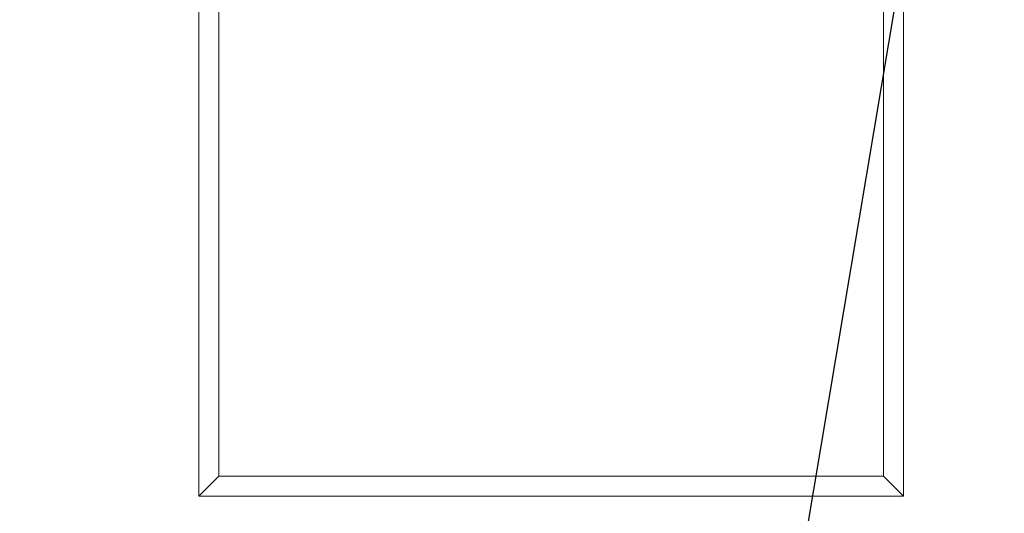
# Model space of a CAD drawing. Units: millimetres. Extents: x -105 to 9631, y -4325 to 1254.
# Drawn here: x 1754 to 1998, y -2643 to -2520 of the extents above; entities that cross this region are included whole.
import ezdxf
from ezdxf import colors
from ezdxf.entities.mleader import LeaderData, LeaderLine
from ezdxf.math import Vec2, Vec3

# ---------------------------------------------------------------- set-up
doc = ezdxf.new("R2010")
doc.units = ezdxf.units.MM
doc.linetypes.add('SLD-SOLID', pattern=[0])
doc.layers.add('ACO_DRAINAGE', color=7, linetype='Continuous')
doc.styles.get("Standard").update_dxf_attribs({"font": 'txt.shx'})

# ---------------------------------------------------------------- blocks, each defined once
blk = doc.blocks.new('ACO - 4931 - FRONT')
at = {"layer": 'ACO_DRAINAGE', "linetype": 'SLD-SOLID', "lineweight": 0}
for p, q in [((-200, 254), (-200, 20)), ((-25, 20), (-25, 254)), ((-195, 249), (-195, 25)), ((-30, 25), (-30, 249)), ((-195, 25), (-200, 20)), ((-195, 25), (-30, 25)), ((-30, 25), (-25, 20)), ((-200, 20), (-25, 20))]:
    blk.add_line(p, q, dxfattribs=at)

msp = doc.modelspace()

# ---------------------------------------------------------------- block references
at = {"layer": 'ACO_DRAINAGE'}
msp.add_blockref('ACO - 4931 - FRONT', (1998.383, -2658.426), dxfattribs=at)

# ---------------------------------------------------------------- leaders
ml = msp.add_multileader_mtext('Standard')
ml.set_content('%%C25 {\\Ftxt|c186;ruošinys (išmušti)}', color=256)
ml.set_leader_properties()
ml.build(insert=Vec2(0, 0))
ml.multileader.update_dxf_attribs({"arrow_head_size": 20})
ctx = ml.context
ctx.base_point, ctx.char_height, ctx.arrow_head_size, ctx.plane_origin = Vec3(1541.127, -2743.463), 20, 20, Vec3(1018.979, -3035.181)
notes = []
notes.append((ctx, [(0, (1, 1, 0), (1933.127, -2743.463), (-1, 0), 8, [(0, [(1998.385, -2354.427)], 0, [])])]))
ctx.mtext.insert, ctx.mtext.flow_direction = Vec3(1543.127, -2730.129), 5
for ctx, leaders in notes:
    for number, flags, end, landing, length, lines in leaders:
        leader = LeaderData()
        leader.index, (leader.has_last_leader_line, leader.has_dogleg_vector, leader.attachment_direction) = number, flags
        leader.last_leader_point, leader.dogleg_vector, leader.dogleg_length = Vec3(end), Vec3(landing), length
        for number, points, colour, breaks in lines:
            line = LeaderLine()
            line.index, line.vertices, line.color, line.breaks = number, Vec3.list(points), colors.encode_raw_color(colour), breaks
            leader.lines.append(line)
        ctx.leaders.append(leader)

doc.saveas('drawing.dxf')
